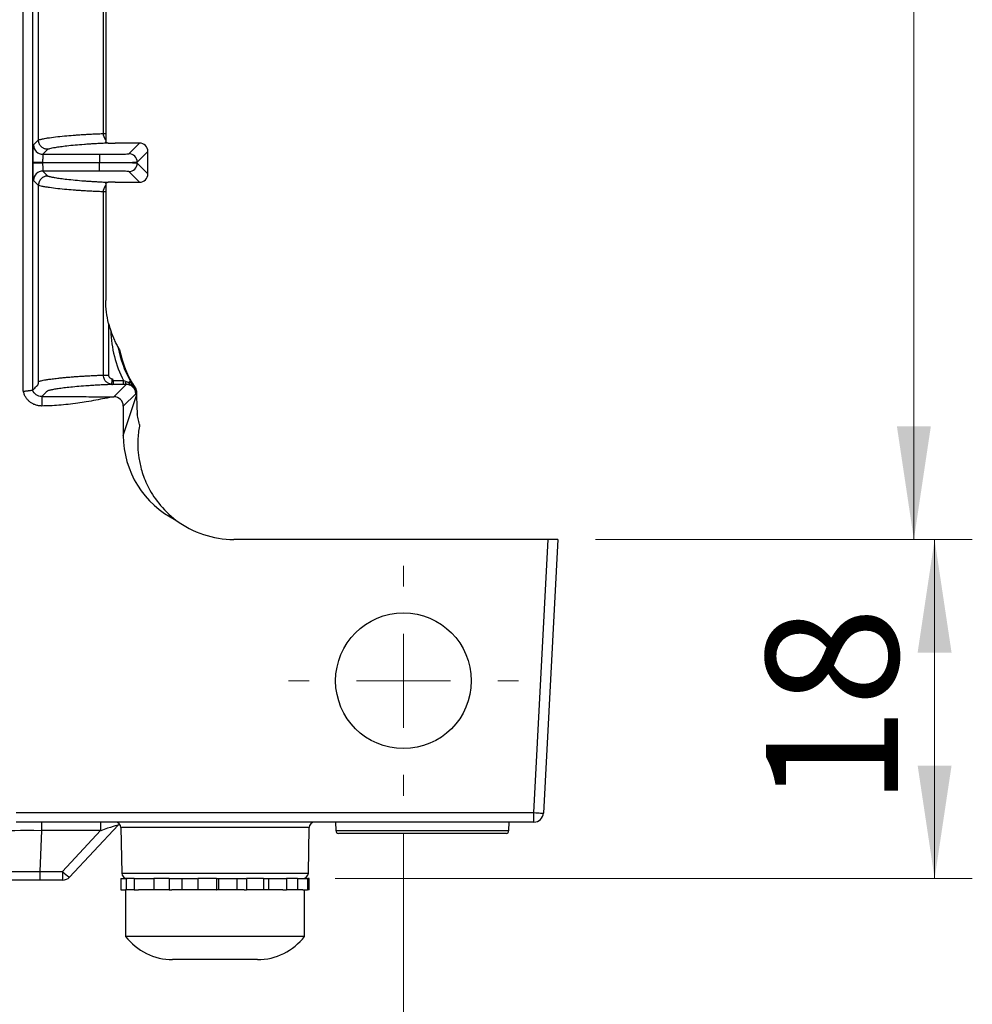
# Model space of a CAD drawing. Units: millimetres. Extents: x 17 to 584, y 10 to 410.
# Drawn here: x 288 to 313, y 63 to 89 of the extents above; entities that cross this region are included whole.
import ezdxf

# ---------------------------------------------------------------- set-up
doc = ezdxf.new("R2010")
doc.units = ezdxf.units.MM
doc.linetypes.add('SLD-Solid', pattern=[0])
doc.styles.add('SLDTEXTSTYLE0', font='GOTHIC.TTF', dxfattribs={"width": 0.913})
doc.dimstyles.new('SLDDIMSTYLE2', dxfattribs={"dimtxt": 3.5, "dimasz": 3, "dimexe": 0, "dimexo": 0.0625, "dimgap": 0.875, "dimtad": 1, "dimdec": 0, "dimlfac": 2, "dimrnd": 1e-09, "dimzin": 12, "dimdsep": 46, "dimtxsty": 'SLDTEXTSTYLE0', "dimsah": 1, "dimcen": 0.09, "dimadec": 0, "dimazin": 3, "dimtfac": 1, "dimtdec": 0, "dimtofl": 0, "dimtmove": 0, "dimatfit": 3, "dimfxl": 1, "dimfrac": 2, "dimtolj": 1, "dimtzin": 12, "dimarcsym": 0})

# ---------------------------------------------------------------- blocks, each defined once
blk = doc.blocks.new('_D_5')
at = {"color": 7, "linetype": 'SLD-Solid', "lineweight": 0}
for p, q in [((65.032, 67.412), (65.032, 46.728)), ((298.032, 67.412), (298.032, 46.728)), ((65.032, 47.728), (298.032, 47.728))]:
    blk.add_line(p, q, dxfattribs=at)
at = {"color": 7, "linetype": 'SLD-Solid', "lineweight": 18}
for points in [[(65.032, 47.728), (68.032, 47.278), (68.032, 48.178)], [(298.032, 47.728), (295.032, 48.178), (295.032, 47.278)]]:
    blk.add_solid(points, dxfattribs=at)
at = {"color": 7, "linetype": 'SLD-Solid', "lineweight": 18, "insert": (177.653, 52.198), "char_height": 3.5, "attachment_point": 1, "style": 'SLDTEXTSTYLE0'}
blk.add_mtext('466', dxfattribs=at)
blk = doc.blocks.new('_D_8')
at = {"color": 7, "linetype": 'SLD-Solid', "lineweight": 0}
for p, q in [((303.125, 75.212), (313.125, 75.212)), ((312.125, 75.212), (312.125, 66.212)), ((296.216, 66.212), (313.125, 66.212))]:
    blk.add_line(p, q, dxfattribs=at)
at = {"color": 7, "linetype": 'SLD-Solid', "lineweight": 18}
for points in [[(312.125, 75.212), (311.675, 72.212), (312.575, 72.212)], [(312.125, 66.212), (312.575, 69.212), (311.675, 69.212)]]:
    blk.add_solid(points, dxfattribs=at)
at = {"color": 7, "linetype": 'SLD-Solid', "lineweight": 18, "insert": (307.655, 68.126), "char_height": 3.5, "attachment_point": 1, "rotation": 90, "style": 'SLDTEXTSTYLE0'}
blk.add_mtext('18', dxfattribs=at)
blk = doc.blocks.new('_D_9')
at = {"color": 7, "linetype": 'SLD-Solid', "lineweight": 0}
for p, q in [((289.015, 195.091), (312.575, 195.091)), ((311.575, 195.091), (311.575, 75.212)), ((303.125, 75.212), (312.575, 75.212))]:
    blk.add_line(p, q, dxfattribs=at)
at = {"color": 7, "linetype": 'SLD-Solid', "lineweight": 18}
for points in [[(311.575, 195.091), (311.125, 192.091), (312.025, 192.091)], [(311.575, 75.212), (312.025, 78.212), (311.125, 78.212)]]:
    blk.add_solid(points, dxfattribs=at)
at = {"color": 7, "linetype": 'SLD-Solid', "lineweight": 18, "insert": (307.105, 131.273), "char_height": 3.5, "attachment_point": 1, "rotation": 90, "style": 'SLDTEXTSTYLE0'}
blk.add_mtext('240', dxfattribs=at)
blk = doc.blocks.new('SW_CENTERMARKSYMBOL_10')
at = {"color": 0, "linetype": 'SLD-Solid', "lineweight": 18}
for p, q in [((0, 2.5), (0, 3.05)), ((0, 0), (0, 1.25)), ((-2.5, 0), (-3.05, 0)), ((0, 0), (-1.25, 0)), ((0, 0), (0, -1.25)), ((0, 0), (1.25, 0)), ((2.5, 0), (3.05, 0)), ((0, -2.5), (0, -3.05))]:
    blk.add_line(p, q, dxfattribs=at)

msp = doc.modelspace()

# ---------------------------------------------------------------- linework, layer by layer
at = {"color": 7, "linetype": 'SLD-Solid', "lineweight": 25}
for p, q in [((287.945, 79.146), (287.945, 179.925)), ((288.195, 79.178), (288.195, 179.925)), ((288.347, 85.816), (288.347, 92.008)), ((290.072, 85.985), (290.072, 91.839)), ((290.132, 91.839), (290.132, 85.985)), ((288.216, 85.684), (288.347, 85.816)), ((291.029, 85.73), (290.382, 85.73)), ((290.747, 85.447), (291.029, 85.73)), ((288.597, 85.566), (288.466, 85.434)), ((291.249, 85.51), (290.967, 85.227)), ((291.249, 84.914), (291.249, 85.51)), ((288.208, 85.21), (288.208, 85.214)), ((288.458, 85.214), (288.208, 85.214)), ((288.208, 85.21), (288.458, 85.21)), ((288.458, 85.21), (288.458, 85.214)), ((288.458, 85.214), (289.967, 85.214)), ((289.967, 85.21), (288.458, 85.21)), ((288.466, 85.434), (289.967, 85.434)), ((289.967, 85.434), (289.967, 85.214)), ((289.967, 85.214), (289.967, 85.21)), ((289.967, 84.99), (289.967, 85.21)), ((290.967, 85.196), (290.967, 85.227)), ((290.967, 85.196), (291.249, 84.914)), ((289.967, 84.99), (288.466, 84.99)), ((288.466, 84.99), (288.597, 84.858)), ((291.029, 84.694), (290.747, 84.976)), ((288.347, 84.608), (288.216, 84.74)), ((290.166, 84.694), (290.198, 84.693)), ((290.382, 84.694), (291.029, 84.694)), ((288.347, 79.405), (288.347, 84.608)), ((290.07, 79.575), (290.07, 84.439)), ((290.132, 84.439), (290.132, 81.557)), ((290.207, 80.943), (290.207, 79.575)), ((290.335, 79.427), (290.605, 79.427)), ((290.605, 79.327), (290.335, 79.327)), ((290.347, 78.999), (290.675, 79.327)), ((290.605, 79.327), (290.605, 79.427)), ((290.788, 79.401), (290.741, 79.375)), ((290.891, 79.225), (290.91, 79.237)), ((288.433, 79.004), (288.433, 78.754)), ((290.926, 79.078), (290.597, 78.749)), ((290.597, 77.973), (290.95, 79.031)), ((290.927, 79.102), (290.95, 79.102)), ((290.95, 79.102), (290.95, 79.031)), ((290.597, 78.749), (290.597, 77.973)), ((301.874, 75.212), (293.532, 75.212)), ((301.494, 67.962), (301.874, 75.212)), ((302.125, 75.212), (301.744, 67.949)), ((302.125, 75.212), (301.874, 75.212)), ((287.752, 67.962), (301.494, 67.962)), ((301.494, 67.712), (301.494, 67.962)), ((301.494, 67.712), (287.752, 67.712)), ((288.425, 67.712), (288.425, 67.484)), ((289.997, 67.712), (289.997, 67.484)), ((296.232, 67.712), (296.236, 67.486)), ((300.828, 67.486), (300.832, 67.712)), ((288.425, 67.484), (288.387, 66.4)), ((289.997, 67.484), (288.425, 67.484)), ((288.987, 66.4), (289.997, 67.484)), ((290.458, 67.632), (289.17, 66.251)), ((290.534, 67.565), (290.555, 66.359)), ((295.508, 66.359), (295.529, 67.565)), ((298.532, 67.412), (296.311, 67.412)), ((300.753, 67.412), (298.532, 67.412)), ((288.387, 66.4), (288.387, 66.172)), ((288.387, 66.4), (288.987, 66.4)), ((288.987, 66.4), (288.987, 66.172)), ((288.387, 66.172), (287.14, 66.172)), ((288.987, 66.172), (288.387, 66.172)), ((290.532, 66.212), (290.532, 65.912)), ((290.532, 66.212), (290.532, 65.912)), ((290.532, 66.212), (290.674, 66.212)), ((290.532, 66.212), (290.532, 66.212)), ((290.674, 66.212), (290.674, 65.912)), ((290.886, 66.212), (290.674, 66.212)), ((290.886, 66.212), (290.886, 65.912)), ((290.886, 66.212), (291.405, 66.212)), ((291.405, 66.212), (291.405, 65.912)), ((291.815, 66.212), (291.405, 66.212)), ((291.815, 66.212), (291.815, 65.912)), ((291.815, 66.212), (292.149, 66.212)), ((292.149, 66.212), (292.149, 65.912)), ((292.572, 66.212), (292.572, 65.912)), ((293.071, 66.212), (292.572, 66.212)), ((293.071, 66.212), (293.071, 65.912)), ((293.12, 66.212), (293.12, 65.912)), ((293.614, 66.212), (293.614, 65.912)), ((293.863, 66.212), (293.863, 65.912)), ((294.315, 66.212), (293.863, 66.212)), ((294.315, 66.212), (294.315, 65.912)), ((294.451, 66.212), (294.451, 65.912)), ((294.451, 66.212), (294.93, 66.212)), ((294.93, 66.212), (294.93, 65.912)), ((295.216, 66.212), (294.93, 66.212)), ((295.216, 66.212), (295.216, 65.912)), ((295.216, 66.212), (295.489, 66.212)), ((295.489, 66.212), (295.489, 65.912)), ((295.532, 66.212), (295.489, 66.212)), ((295.532, 65.912), (295.532, 66.212)), ((290.532, 65.912), (290.657, 65.912)), ((290.532, 65.912), (290.532, 65.912)), ((290.657, 65.912), (290.657, 64.679)), ((290.674, 65.912), (290.657, 65.912)), ((290.886, 65.912), (290.674, 65.912)), ((290.886, 65.912), (291, 65.912)), ((291.405, 65.912), (291, 65.912)), ((291.815, 65.912), (291.405, 65.912)), ((291.815, 65.912), (291.887, 65.912)), ((292.572, 65.912), (291.887, 65.912)), ((293.071, 65.912), (292.572, 65.912)), ((293.071, 65.912), (293.081, 65.912)), ((293.809, 65.912), (293.081, 65.912)), ((293.809, 65.912), (293.863, 65.912)), ((294.315, 65.912), (293.863, 65.912)), ((294.827, 65.912), (294.315, 65.912)), ((294.827, 65.912), (294.93, 65.912)), ((295.216, 65.912), (294.93, 65.912)), ((295.364, 65.912), (295.216, 65.912)), ((295.364, 65.912), (295.489, 65.912)), ((295.407, 64.679), (295.407, 65.912)), ((295.532, 65.912), (295.489, 65.912)), ((295.407, 64.679), (290.657, 64.679)), ((291.96, 64.062), (291.907, 64.062)), ((292.792, 64.062), (291.96, 64.062)), ((293.864, 64.062), (292.792, 64.062)), ((294.157, 64.062), (293.864, 64.062))]:
    msp.add_line(p, q, dxfattribs=at)
at = {"color": 8, "linetype": 'SLD-Solid', "lineweight": 25}
for p, q in [((295.529, 67.565), (290.534, 67.565)), ((296.236, 67.486), (298.532, 67.486)), ((298.532, 67.486), (300.828, 67.486)), ((290.555, 66.359), (295.508, 66.359))]:
    msp.add_line(p, q, dxfattribs=at)
at = {"color": 7, "linetype": 'SLD-Solid', "lineweight": 25, "flags": 128}
msp.add_lwpolyline([(290.494, 67.664), (290.476, 67.65), (290.458, 67.632)], dxfattribs=at)
at = {"color": 7, "linetype": 'SLD-Solid', "lineweight": 25}
msp.add_circle((298.032, 71.462), 1.8, dxfattribs=at)
for centre, radius, start, end in [((288.466, 85.684), 0.25, 180.0204, 269.9796), ((290.747, 85.227), 0.22, 0.0204, 89.9796), ((290.747, 85.196), 0.22, 270.0204, 359.9796), ((288.466, 84.74), 0.25, 90.0204, 179.9796), ((292.682, 81.557), 2.55, 193.9282, 198.4482), ((293.432, 80.863), 3.171, 182.0392, 206.931), ((293.432, 80.863), 3.021, 190.7681, 208.9409), ((293.432, 80.863), 3, 191.9316, 212.8066), ((290.316, 79.533), 0.207, 263.6779, 269.5416), ((290.769, 79.397), 0.118, 171.3033, 216.9003), ((290.784, 79.303), 0.0678, 70.4047, 121.805), ((290.893, 79.212), 0.0189, 125.9386, 138.7569), ((290.884, 79.217), 0.0109, 49.5763, 101.5489), ((290.838, 79.101), 0.089, 0.9293, 17.6398), ((293.532, 77.762), 2.55, 232.9294, 270), ((301.494, 67.962), 0.25, 270, 357), ((290.384, 67.562), 0.15, 1, 90), ((295.679, 67.562), 0.15, 90, 179), ((296.311, 67.487), 0.075, 181, 270), ((300.753, 67.487), 0.075, 270, 359), ((289.651, 67.03), 0.915, 223.4776, 238.2765), ((288.987, 66.422), 0.25, 270, 317), ((290.705, 66.362), 0.15, 181, 270), ((295.358, 66.362), 0.15, 270, 359), ((291.907, 65.637), 1.575, 217.4827, 270), ((294.157, 65.637), 1.575, 270, 322.5173)]:
    msp.add_arc(centre, radius, start, end, dxfattribs=at)
for centre, major_axis, ratio, start_param, end_param in [((290.382, 85.734), (0.25, 0), 0.017455, 3.888901, 4.712389), ((291.029, 85.51), (0.156, 0.156), 0.999695, 5.497939, 7.068431), ((290.382, 84.69), (0.25, 0), 0.017455, 1.570796, 2.394383), ((291.029, 84.914), (0.156, -0.156), 0.999695, 5.497939, 7.068431), ((290.7, 79.102), (0.177, 0.177), 0.999695, 5.497939, 6.070432), ((290.347, 78.749), (0.177, 0.177), 0.999695, 5.497939, 7.068431), ((292.2, 75.28), (-1.063, 4.507), 0.145938, 0.554062, 0.725969), ((293.098, 77.975), (-0.791, -2.376), 0.998478, 5.034353, 6.148161), ((288.427, 67.462), (1, -0.009), 0.021761, 1.573268, 3.141022), ((289.957, 67.462), (0.501, 0.171), 0.014248, 6.256594, 7.767915), ((288.391, 66.422), (1.001, 0.009), 0.021734, 3.140643, 4.708398)]:
    msp.add_ellipse(centre, major_axis=major_axis, ratio=ratio, start_param=start_param, end_param=end_param, dxfattribs=at)
for points, knots in [([(288.347, 85.815), (288.354, 85.818), (288.368, 85.823), (288.397, 85.83), (288.434, 85.839), (288.481, 85.849), (288.547, 85.861), (288.663, 85.879), (288.84, 85.901), (289.073, 85.925), (289.281, 85.942), (289.443, 85.953), (289.566, 85.961), (289.69, 85.968), (289.815, 85.974), (289.939, 85.98), (290.029, 85.983), (290.072, 85.985)], [0, 0, 0, 0, 0.039759, 0.084667, 0.134854, 0.19035, 0.251071, 0.340316, 0.50199, 0.645055, 0.752743, 0.803079, 0.849776, 0.892785, 0.932111, 0.967814, 1, 1, 1, 1]), ([(290.132, 85.985), (290.132, 85.953), (290.132, 85.92), (290.132, 85.862), (290.132, 85.835), (290.132, 85.821)], [0, 0, 0, 0, 0.5, 0.5, 1, 1, 1, 1]), ([(288.597, 85.566), (288.585, 85.566), (288.561, 85.567), (288.526, 85.575), (288.493, 85.587), (288.462, 85.604), (288.435, 85.624), (288.412, 85.646), (288.393, 85.67), (288.378, 85.694), (288.367, 85.718), (288.358, 85.74), (288.353, 85.761), (288.349, 85.781), (288.347, 85.799), (288.347, 85.81), (288.347, 85.815)], [0, 0, 0, 0, 0.091025, 0.182474, 0.273151, 0.361889, 0.44763, 0.529485, 0.606762, 0.678981, 0.745858, 0.807276, 0.863252, 0.913903, 0.959412, 1, 1, 1, 1]), ([(290.166, 85.73), (290.142, 85.729), (290.094, 85.726), (290.025, 85.723), (289.956, 85.719), (289.889, 85.716), (289.822, 85.712), (289.756, 85.708), (289.691, 85.703), (289.627, 85.699), (289.495, 85.689), (289.307, 85.674), (289.101, 85.652), (288.925, 85.63), (288.797, 85.611), (288.704, 85.594), (288.639, 85.58), (288.611, 85.57), (288.597, 85.566)], [0, 0, 0, 0, 0.020654, 0.042243, 0.064778, 0.088264, 0.11271, 0.138121, 0.164503, 0.191861, 0.220199, 0.343668, 0.479973, 0.60785, 0.73991, 0.830975, 0.917661, 1, 1, 1, 1]), ([(288.208, 85.214), (288.208, 85.229), (288.208, 85.258), (288.208, 85.301), (288.208, 85.344), (288.208, 85.402), (288.209, 85.471), (288.21, 85.546), (288.211, 85.607), (288.213, 85.65), (288.214, 85.678), (288.215, 85.682), (288.216, 85.684)], [0, 0, 0, 0, 0.060297, 0.120113, 0.179977, 0.240416, 0.370073, 0.500104, 0.629768, 0.759806, 0.879808, 1, 1, 1, 1]), ([(289.967, 85.434), (289.987, 85.434), (290.026, 85.434), (290.084, 85.434), (290.141, 85.434), (290.197, 85.435), (290.283, 85.435), (290.395, 85.436), (290.518, 85.438), (290.619, 85.44), (290.684, 85.442), (290.722, 85.444), (290.742, 85.446), (290.746, 85.447), (290.747, 85.447)], [0, 0, 0, 0, 0.0483126, 0.0962381, 0.1440461, 0.1920085, 0.2403942, 0.3700954, 0.5000231, 0.6297318, 0.759667, 0.8399369, 0.9196282, 1, 1, 1, 1]), ([(288.216, 84.74), (288.215, 84.74), (288.215, 84.742), (288.214, 84.749), (288.213, 84.76), (288.212, 84.78), (288.211, 84.817), (288.21, 84.878), (288.209, 84.952), (288.208, 85.035), (288.208, 85.122), (288.208, 85.181), (288.208, 85.21)], [0, 0, 0, 0, 0.060306, 0.120131, 0.180003, 0.240449, 0.370117, 0.500152, 0.629812, 0.759839, 0.879826, 1, 1, 1, 1]), ([(288.466, 85.434), (288.465, 85.433), (288.464, 85.432), (288.463, 85.424), (288.462, 85.413), (288.461, 85.398), (288.461, 85.381), (288.46, 85.362), (288.459, 85.342), (288.459, 85.32), (288.458, 85.298), (288.458, 85.276), (288.458, 85.255), (288.458, 85.234), (288.458, 85.221), (288.458, 85.214)], [0, 0, 0, 0, 0.09576, 0.18838, 0.277862, 0.364203, 0.447405, 0.527467, 0.604389, 0.678172, 0.748815, 0.816319, 0.880684, 0.941911, 1, 1, 1, 1]), ([(288.458, 85.21), (288.458, 85.199), (288.458, 85.176), (288.458, 85.141), (288.459, 85.106), (288.46, 85.071), (288.461, 85.039), (288.462, 85.013), (288.464, 84.994), (288.465, 84.991), (288.466, 84.99)], [0, 0, 0, 0, 0.096033, 0.200346, 0.312937, 0.433806, 0.562951, 0.700367, 0.846052, 1, 1, 1, 1]), ([(289.967, 85.214), (290.097, 85.214), (290.226, 85.214), (290.466, 85.216), (290.576, 85.217), (290.761, 85.219), (290.835, 85.221), (290.937, 85.224), (290.965, 85.226), (290.967, 85.227)], [0, 0, 0, 0, 0.25, 0.25, 0.5, 0.5, 0.75, 0.75, 1, 1, 1, 1]), ([(290.967, 85.196), (290.965, 85.198), (290.937, 85.2), (290.835, 85.203), (290.761, 85.205), (290.576, 85.207), (290.466, 85.208), (290.226, 85.209), (290.097, 85.21), (289.967, 85.21)], [0, 0, 0, 0, 0.25, 0.25, 0.5, 0.5, 0.75, 0.75, 1, 1, 1, 1]), ([(290.747, 84.976), (290.746, 84.977), (290.745, 84.977), (290.737, 84.978), (290.726, 84.979), (290.71, 84.98), (290.678, 84.982), (290.619, 84.984), (290.518, 84.986), (290.395, 84.988), (290.271, 84.989), (290.16, 84.989), (290.064, 84.99), (290, 84.99), (289.967, 84.99)], [0, 0, 0, 0, 0.04832, 0.096252, 0.144067, 0.192036, 0.240427, 0.37014, 0.500071, 0.629776, 0.7597, 0.83996, 0.91964, 1, 1, 1, 1]), ([(288.597, 84.858), (288.585, 84.858), (288.562, 84.857), (288.529, 84.85), (288.498, 84.839), (288.469, 84.824), (288.444, 84.807), (288.422, 84.787), (288.402, 84.766), (288.386, 84.743), (288.373, 84.72), (288.363, 84.697), (288.356, 84.674), (288.351, 84.652), (288.348, 84.63), (288.347, 84.615), (288.347, 84.608)], [0, 0, 0, 0, 0.089465, 0.176156, 0.260073, 0.341216, 0.419584, 0.495178, 0.567997, 0.63804, 0.705307, 0.769798, 0.831513, 0.890452, 0.946614, 1, 1, 1, 1]), ([(288.597, 84.858), (288.603, 84.856), (288.617, 84.851), (288.642, 84.845), (288.671, 84.837), (288.705, 84.83), (288.744, 84.823), (288.814, 84.81), (288.925, 84.793), (289.101, 84.772), (289.307, 84.75), (289.509, 84.733), (289.676, 84.721), (289.792, 84.714), (289.912, 84.707), (290.034, 84.7), (290.123, 84.696), (290.166, 84.694)], [0, 0, 0, 0, 0.040622, 0.082329, 0.125126, 0.169017, 0.214005, 0.260094, 0.392126, 0.520031, 0.656309, 0.779806, 0.830104, 0.87724, 0.921243, 0.962148, 1, 1, 1, 1]), ([(290.07, 84.439), (290.047, 84.44), (290, 84.441), (289.932, 84.444), (289.863, 84.447), (289.795, 84.451), (289.727, 84.454), (289.659, 84.458), (289.591, 84.462), (289.524, 84.466), (289.458, 84.47), (289.392, 84.474), (289.265, 84.483), (289.073, 84.499), (288.84, 84.523), (288.663, 84.545), (288.533, 84.566), (288.45, 84.581), (288.386, 84.596), (288.359, 84.604), (288.347, 84.608)], [0, 0, 0, 0, 0.01712, 0.035263, 0.054452, 0.074705, 0.096035, 0.118453, 0.141964, 0.166569, 0.192264, 0.219039, 0.246879, 0.35462, 0.497759, 0.659513, 0.748805, 0.84716, 0.93085, 1, 1, 1, 1]), ([(290.132, 84.603), (290.132, 84.589), (290.132, 84.563), (290.132, 84.504), (290.132, 84.472), (290.132, 84.439)], [0, 0, 0, 0, 0.5, 0.5, 1, 1, 1, 1]), ([(290.207, 80.943), (290.182, 81.044), (290.163, 81.145), (290.138, 81.35), (290.132, 81.453), (290.132, 81.557)], [0, 0, 0, 0, 0.5, 0.5, 1, 1, 1, 1]), ([(290.263, 80.75), (290.291, 80.664), (290.324, 80.581), (290.38, 80.459), (290.399, 80.419), (290.428, 80.364), (290.438, 80.346), (290.455, 80.314), (290.463, 80.299), (290.464, 80.298)], [0, 0, 0, 0, 0.5, 0.5, 0.75, 0.75, 0.875, 0.875, 1, 1, 1, 1]), ([(288.347, 79.405), (288.354, 79.408), (288.368, 79.413), (288.4, 79.422), (288.445, 79.432), (288.509, 79.445), (288.596, 79.459), (288.71, 79.475), (288.838, 79.49), (288.968, 79.504), (289.086, 79.515), (289.208, 79.525), (289.332, 79.535), (289.458, 79.544), (289.583, 79.551), (289.707, 79.559), (289.83, 79.565), (289.948, 79.57), (290.031, 79.574), (290.07, 79.575)], [0, 0, 0, 0, 0.03886, 0.087688, 0.147436, 0.218805, 0.302081, 0.396944, 0.502267, 0.572571, 0.638803, 0.70055, 0.757554, 0.809689, 0.856946, 0.89941, 0.937246, 0.970684, 1, 1, 1, 1]), ([(290.293, 79.327), (290.284, 79.328), (290.266, 79.33), (290.24, 79.338), (290.21, 79.35), (290.176, 79.369), (290.136, 79.403), (290.1, 79.451), (290.075, 79.512), (290.071, 79.554), (290.07, 79.575)], [0, 0, 0, 0, 0.072903, 0.148136, 0.225361, 0.347797, 0.471055, 0.654805, 0.832847, 1, 1, 1, 1]), ([(290.07, 79.575), (290.082, 79.575), (290.101, 79.575), (290.149, 79.575), (290.178, 79.575), (290.207, 79.575)], [0, 0, 0, 0, 0.5, 0.5, 1, 1, 1, 1]), ([(290.207, 79.575), (290.207, 79.568), (290.208, 79.555), (290.217, 79.53), (290.237, 79.503), (290.264, 79.486), (290.288, 79.478), (290.299, 79.477), (290.305, 79.476)], [0, 0, 0, 0, 0.129055, 0.260436, 0.51732, 0.766216, 0.881884, 1, 1, 1, 1]), ([(290.293, 79.327), (290.293, 79.329), (290.294, 79.345), (290.299, 79.402), (290.303, 79.442), (290.305, 79.476)], [0, 0, 0, 0, 0.5, 0.5, 1, 1, 1, 1]), ([(290.305, 79.476), (290.307, 79.476), (290.31, 79.474), (290.312, 79.468), (290.314, 79.46), (290.317, 79.45), (290.321, 79.439), (290.326, 79.429), (290.332, 79.427), (290.335, 79.427)], [0, 0, 0, 0, 0.071223, 0.177974, 0.313183, 0.467526, 0.710189, 0.879145, 1, 1, 1, 1]), ([(287.945, 79.146), (287.957, 79.147), (287.98, 79.15), (288.012, 79.153), (288.039, 79.156), (288.062, 79.159), (288.08, 79.161), (288.095, 79.163), (288.105, 79.165), (288.113, 79.166), (288.117, 79.167), (288.132, 79.169), (288.156, 79.172), (288.18, 79.175), (288.193, 79.178), (288.194, 79.178), (288.195, 79.178)], [0, 0, 0, 0, 0.093907, 0.178077, 0.252506, 0.31719, 0.372124, 0.417305, 0.452732, 0.478401, 0.494313, 0.500465, 0.64151, 0.784909, 0.911961, 1, 1, 1, 1]), ([(288.195, 79.178), (288.206, 79.188), (288.231, 79.214), (288.263, 79.245), (288.29, 79.273), (288.306, 79.289), (288.319, 79.301), (288.326, 79.309), (288.331, 79.313), (288.334, 79.315), (288.337, 79.321), (288.34, 79.332), (288.342, 79.342), (288.344, 79.35), (288.344, 79.357), (288.345, 79.363), (288.346, 79.37), (288.346, 79.376), (288.347, 79.383), (288.347, 79.39), (288.347, 79.396), (288.347, 79.403), (288.347, 79.405)], [0, 0, 0, 0, 0.2084153, 0.5000753, 0.6250628, 0.7500504, 0.8125441, 0.8750379, 0.8902591, 0.9054804, 0.9375317, 0.95395, 0.9687798, 0.9753538, 0.9805233, 0.9853684, 0.9894983, 0.9929183, 0.9956377, 0.9976757, 0.9990796, 1, 1, 1, 1]), ([(288.433, 79.004), (288.38, 79.004), (288.328, 79.021), (288.243, 79.083), (288.211, 79.128), (288.195, 79.178)], [0, 0, 0, 0, 0.5, 0.5, 1, 1, 1, 1]), ([(290.314, 79.326), (290.291, 79.325), (290.243, 79.323), (290.175, 79.32), (290.108, 79.317), (290.042, 79.314), (289.976, 79.31), (289.912, 79.307), (289.848, 79.303), (289.785, 79.299), (289.722, 79.295), (289.661, 79.291), (289.533, 79.282), (289.352, 79.268), (289.15, 79.248), (288.976, 79.227), (288.833, 79.207), (288.715, 79.187), (288.64, 79.17), (288.597, 79.156), (288.577, 79.147), (288.567, 79.137), (288.553, 79.124), (288.535, 79.105), (288.508, 79.078), (288.474, 79.044), (288.447, 79.017), (288.433, 79.004)], [0, 0, 0, 0, 0.009156, 0.01874, 0.028756, 0.039209, 0.050103, 0.061442, 0.073229, 0.085466, 0.098157, 0.111303, 0.124907, 0.184229, 0.249743, 0.310968, 0.374701, 0.438373, 0.4997, 0.532382, 0.562208, 0.580702, 0.624748, 0.68729, 0.749832, 0.874916, 1, 1, 1, 1]), ([(290.334, 79.327), (290.332, 79.327), (290.326, 79.327), (290.315, 79.327), (290.309, 79.327), (290.307, 79.327), (290.305, 79.326), (290.304, 79.326), (290.3, 79.326), (290.295, 79.327), (290.293, 79.327)], [0, 0, 0, 0, 0.128522, 0.262014, 0.53621, 0.673378, 0.746756, 0.793658, 0.892824, 1, 1, 1, 1]), ([(290.335, 79.327), (290.331, 79.326), (290.325, 79.326), (290.318, 79.326), (290.314, 79.326)], [0, 0, 0, 0, 0.497888, 1, 1, 1, 1]), ([(290.334, 79.327), (290.334, 79.327), (290.334, 79.337), (290.334, 79.376), (290.334, 79.403), (290.335, 79.427)], [0, 0, 0, 0, 0.5, 0.5, 1, 1, 1, 1]), ([(290.748, 79.361), (290.748, 79.36), (290.748, 79.359), (290.748, 79.356), (290.748, 79.351), (290.748, 79.34), (290.749, 79.333), (290.753, 79.32), (290.757, 79.315), (290.762, 79.312)], [0, 0, 0, 0, 0.03125, 0.03125, 0.125, 0.25, 0.5, 0.5, 1, 1, 1, 1]), ([(290.748, 79.361), (290.757, 79.347), (290.769, 79.337), (290.793, 79.317), (290.806, 79.307), (290.842, 79.276), (290.863, 79.254), (290.882, 79.228)], [0, 0, 0, 0, 0.25, 0.25, 0.5, 0.5, 1, 1, 1, 1]), ([(290.879, 79.225), (290.864, 79.245), (290.846, 79.263), (290.817, 79.285), (290.806, 79.292), (290.784, 79.303), (290.773, 79.309), (290.762, 79.312)], [0, 0, 0, 0, 0.5, 0.5, 0.75, 0.75, 1, 1, 1, 1]), ([(290.807, 79.367), (290.823, 79.339), (290.837, 79.315), (290.856, 79.282), (290.863, 79.271), (290.876, 79.249), (290.883, 79.238), (290.891, 79.225)], [0, 0, 0, 0, 0.5, 0.5, 0.75, 0.75, 1, 1, 1, 1]), ([(290.879, 79.225), (290.894, 79.203), (290.906, 79.18), (290.922, 79.13), (290.926, 79.104), (290.926, 79.078)], [0, 0, 0, 0, 0.5, 0.5, 1, 1, 1, 1]), ([(290.882, 79.228), (290.892, 79.213), (290.901, 79.197), (290.915, 79.163), (290.92, 79.145), (290.923, 79.127)], [0, 0, 0, 0, 0.5, 0.5, 1, 1, 1, 1]), ([(290.891, 79.225), (290.903, 79.207), (290.912, 79.186), (290.924, 79.144), (290.927, 79.123), (290.927, 79.102)], [0, 0, 0, 0, 0.5, 0.5, 1, 1, 1, 1]), ([(290.91, 79.237), (290.923, 79.217), (290.933, 79.195), (290.943, 79.16), (290.946, 79.148), (290.949, 79.124), (290.95, 79.113), (290.95, 79.102)], [0, 0, 0, 0, 0.5, 0.5, 0.75, 0.75, 1, 1, 1, 1]), ([(288.433, 78.754), (288.419, 78.754), (288.391, 78.755), (288.349, 78.76), (288.308, 78.769), (288.254, 78.786), (288.189, 78.815), (288.119, 78.862), (288.057, 78.92), (288.007, 78.989), (287.968, 79.064), (287.953, 79.119), (287.945, 79.146)], [0, 0, 0, 0, 0.062484, 0.124766, 0.187299, 0.250529, 0.375529, 0.500126, 0.624291, 0.750017, 0.874858, 1, 1, 1, 1]), ([(288.433, 79.004), (288.482, 79.004), (288.58, 79.004), (288.731, 79.003), (288.887, 79.003), (289.05, 79.003), (289.218, 79.003), (289.408, 79.002), (289.626, 79.002), (289.945, 79.001), (290.188, 79), (290.347, 78.999)], [0, 0, 0, 0, 0.0748781, 0.1528806, 0.2340628, 0.3184736, 0.4061567, 0.497151, 0.6153903, 0.7480626, 1, 1, 1, 1]), ([(290.347, 78.999), (290.188, 78.969), (289.945, 78.922), (289.626, 78.866), (289.38, 78.828), (289.136, 78.796), (288.89, 78.772), (288.657, 78.757), (288.506, 78.755), (288.433, 78.754)], [0, 0, 0, 0, 0.251941, 0.384479, 0.502856, 0.638064, 0.765891, 0.886479, 1, 1, 1, 1]), ([(290.927, 79.102), (290.927, 79.094), (290.927, 79.087), (290.926, 79.079), (290.926, 79.079), (290.926, 79.079), (290.926, 79.078)], [0, 0, 0, 0, 0.00007035746, 0.00007035746, 0.00007035746, 0.00007382156, 0.00007382156, 0.00007382156, 0.00007382156]), ([(290.945, 78.938), (290.945, 78.977), (290.946, 79.018), (290.945, 79.064), (290.945, 79.065)], [0.81148316, 0.81148316, 0.81148316, 0.81148316, 0.85633369, 0.85735053, 0.85735053, 0.85735053, 0.85735053]), ([(291.031, 78.26), (291.016, 78.312), (291.003, 78.365), (290.986, 78.442), (290.982, 78.467), (290.975, 78.503), (290.973, 78.514), (290.97, 78.535), (290.969, 78.544), (290.968, 78.548)], [0, 0, 0, 0, 0.5, 0.5, 0.75, 0.75, 0.875, 0.875, 1, 1, 1, 1]), ([(291.031, 78.26), (291.01, 78.153), (290.992, 78.033), (290.978, 77.747), (290.98, 77.581), (291.027, 77.273), (291.05, 77.16), (291.124, 76.911), (291.175, 76.775), (291.319, 76.484), (291.414, 76.328), (291.661, 76.017), (291.815, 75.863), (291.995, 75.727)], [0, 0, 0, 0, 0.25, 0.25, 0.5, 0.5, 0.625, 0.625, 0.75, 0.75, 0.875, 0.875, 1, 1, 1, 1]), ([(301.494, 67.962), (301.56, 67.959), (301.625, 67.955), (301.717, 67.95), (301.744, 67.949), (301.744, 67.949)], [0, 0, 0, 0, 0.5, 0.5, 1, 1, 1, 1]), ([(290.886, 66.212), (290.91, 66.212), (290.941, 66.212), (291.002, 66.212), (291.097, 66.212), (291.224, 66.212), (291.329, 66.212), (291.39, 66.212), (291.392, 66.212)], [0, 0, 0, 0, 0.090268, 0.268149, 0.446302, 0.719303, 0.991999, 1, 1, 1, 1]), ([(291.815, 66.212), (291.873, 66.212), (291.983, 66.212), (292.17, 66.212), (292.37, 66.212), (292.5, 66.212), (292.559, 66.212)], [0, 0, 0, 0, 0.194999, 0.4924656, 0.7714951, 1, 1, 1, 1]), ([(293.071, 66.212), (293.164, 66.212), (293.341, 66.212), (293.599, 66.212), (293.77, 66.212), (293.849, 66.212)], [0, 0, 0, 0, 0.307391, 0.678253, 1, 1, 1, 1]), ([(294.315, 66.212), (294.386, 66.212), (294.509, 66.212), (294.679, 66.212), (294.819, 66.212), (294.891, 66.212), (294.917, 66.212)], [0, 0, 0, 0, 0.255323, 0.545871, 0.836744, 1, 1, 1, 1]), ([(295.216, 66.212), (295.242, 66.212), (295.28, 66.212), (295.32, 66.212), (295.352, 66.212), (295.356, 66.212), (295.358, 66.212)], [0, 0, 0, 0, 0.148247, 0.431398, 0.714463, 1, 1, 1, 1])]:
    msp.add_open_spline(points, degree=3, knots=knots, dxfattribs=at)
for points in [[(290.132, 85.821), (290.094, 85.866), (290.072, 85.925), (290.072, 85.985)], [(290.072, 85.985), (290.084, 85.985), (290.106, 85.985), (290.132, 85.985)], [(290.132, 85.821), (290.132, 85.798), (290.132, 85.782), (290.132, 85.769)], [(290.198, 85.731), (290.155, 85.732), (290.132, 85.753), (290.132, 85.769)], [(290.198, 85.731), (290.187, 85.731), (290.177, 85.73), (290.166, 85.73)], [(290.132, 84.655), (290.132, 84.671), (290.154, 84.692), (290.198, 84.693)], [(290.07, 84.439), (290.07, 84.499), (290.092, 84.558), (290.132, 84.603)], [(290.132, 84.439), (290.105, 84.439), (290.083, 84.439), (290.07, 84.439)], [(290.132, 84.655), (290.132, 84.642), (290.132, 84.626), (290.132, 84.603)], [(290.464, 80.298), (290.475, 80.28), (290.485, 80.261), (290.497, 80.243)], [(290.605, 79.427), (290.621, 79.423), (290.637, 79.419), (290.653, 79.415)], [(290.675, 79.327), (290.652, 79.327), (290.628, 79.327), (290.605, 79.327)], [(290.653, 79.415), (290.686, 79.407), (290.714, 79.393), (290.741, 79.375)], [(290.762, 79.312), (290.736, 79.321), (290.708, 79.327), (290.675, 79.327)], [(290.741, 79.375), (290.738, 79.344), (290.747, 79.319), (290.762, 79.312)], [(290.741, 79.375), (290.743, 79.37), (290.746, 79.365), (290.748, 79.361)], [(290.788, 79.401), (290.794, 79.39), (290.801, 79.378), (290.807, 79.367)], [(290.923, 79.127), (290.925, 79.111), (290.927, 79.095), (290.926, 79.078)]]:
    msp.add_open_spline(points, degree=3, dxfattribs=at)

# ---------------------------------------------------------------- block references
at = {"color": 7, "linetype": 'Continuous', "lineweight": 0}
msp.add_blockref('SW_CENTERMARKSYMBOL_10', (298.032, 71.462), dxfattribs=at)

# ---------------------------------------------------------------- dimensions: what is measured, and where the dimension line sits
at = {"color": 7, "linetype": 'SLD-Solid', "lineweight": 18}
for base, p1, p2, angle, picture, middle in [((311.575, 75.212), (288.015, 195.091), (302.125, 75.212), 90, '_D_9', (311.575, 135.152)), ((312.125, 66.212), (302.125, 75.212), (295.216, 66.212), 90, '_D_8', (312.125, 70.712)), ((298.032, 47.728), (65.032, 68.412), (298.032, 68.412), 0, '_D_5', (181.532, 47.728))]:
    dim = msp.add_linear_dim(base=base, p1=p1, p2=p2, angle=angle, dimstyle='SLDDIMSTYLE2', dxfattribs=at)
    dim.commit()
    dim.dimension.update_dxf_attribs({"geometry": picture, "text_midpoint": middle, "dimtype": 160})

doc.saveas('drawing.dxf')
